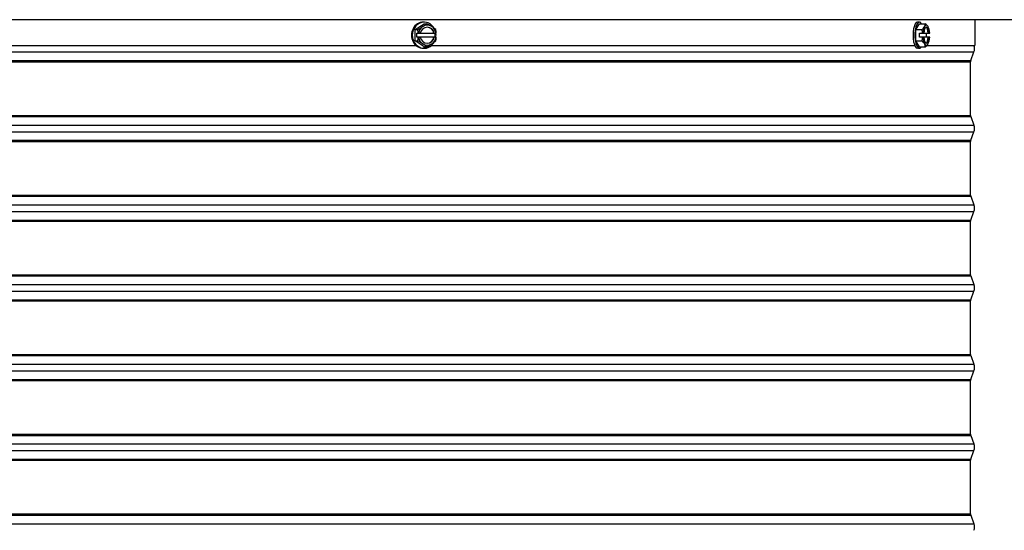
# Model space of a CAD drawing. Units: inches. Extents: x -19 to 86, y 1 to 83.
# Drawn here: x 61 to 73, y 60 to 66 of the extents above; entities that cross this region are included whole.
import ezdxf

# ---------------------------------------------------------------- set-up
doc = ezdxf.new("R2010")
doc.units = ezdxf.units.IN
doc.header["$LTSCALE"] = 4
doc.header["$MEASUREMENT"] = 0
doc.layers.add('Visible (ANSI)', color=7, linetype='Continuous')
doc.layers.add('Visible Narrow (ANSI)', color=7, linetype='Continuous')

msp = doc.modelspace()

# ---------------------------------------------------------------- linework, layer by layer
at = {"layer": 'Visible (ANSI)'}
for p, q in [((75.32254, 66.0071), (46.42694, 66.0071)), ((65.96371, 65.97641), (65.95315, 65.97641)), ((72.17718, 65.97641), (72.15369, 65.97641)), ((72.87474, 66.0071), (72.87474, 65.68484)), ((65.85042, 65.88458), (65.96371, 65.95675)), ((65.85042, 65.88458), (65.88322, 65.88458)), ((65.85042, 65.74024), (65.85042, 65.88458)), ((65.96371, 65.95675), (65.99651, 65.95675)), ((72.13443, 65.88458), (72.17718, 65.95675)), ((72.13443, 65.88458), (72.20735, 65.88458)), ((72.13443, 65.74024), (72.13443, 65.88458)), ((72.17718, 65.95675), (72.2501, 65.95675)), ((65.85042, 65.74024), (65.88322, 65.74024)), ((65.96371, 65.66807), (65.85042, 65.74024)), ((65.87029, 65.83641), (65.88904, 65.83641)), ((65.87029, 65.78841), (65.87029, 65.83641)), ((65.88904, 65.78841), (65.87029, 65.78841)), ((65.89184, 65.83641), (65.88904, 65.83641)), ((65.88904, 65.78841), (65.89184, 65.78841)), ((65.89184, 65.83641), (65.91503, 65.83641)), ((65.91503, 65.78841), (65.89184, 65.78841)), ((65.91503, 65.83641), (66.08707, 65.83641)), ((66.08707, 65.78841), (65.91503, 65.78841)), ((66.08707, 65.83641), (66.091, 65.83641)), ((66.091, 65.78841), (66.08707, 65.78841)), ((66.091, 65.83641), (66.1142, 65.83641)), ((66.1142, 65.78841), (66.091, 65.78841)), ((66.09686, 65.83641), (66.09686, 65.78841)), ((66.11561, 65.83641), (66.1142, 65.83641)), ((66.1142, 65.78841), (66.11561, 65.78841)), ((72.13443, 65.74024), (72.20735, 65.74024)), ((72.17718, 65.66807), (72.13443, 65.74024)), ((72.17859, 65.83641), (72.22028, 65.83641)), ((72.17859, 65.78841), (72.17859, 65.83641)), ((72.22028, 65.78841), (72.17859, 65.78841)), ((72.22262, 65.83641), (72.22028, 65.83641)), ((72.22028, 65.78841), (72.22262, 65.78841)), ((72.22262, 65.83641), (72.23137, 65.83641)), ((72.23137, 65.78841), (72.22262, 65.78841)), ((72.23137, 65.83641), (72.28904, 65.83641)), ((72.28904, 65.78841), (72.23137, 65.78841)), ((72.2641, 65.83641), (72.2641, 65.78841)), ((72.28904, 65.83641), (72.29778, 65.83641)), ((72.29778, 65.78841), (72.28904, 65.78841)), ((72.29778, 65.83641), (72.30653, 65.83641)), ((72.30653, 65.78841), (72.29778, 65.78841)), ((56.87458, 65.68484), (65.85975, 65.68484)), ((65.96371, 65.64841), (65.95315, 65.64841)), ((65.96371, 65.66807), (65.99651, 65.66807)), ((66.05711, 65.68484), (72.11844, 65.68484)), ((72.17718, 65.64841), (72.15369, 65.64841)), ((72.17718, 65.66807), (72.2501, 65.66807)), ((72.27048, 65.68484), (72.87474, 65.68484)), ((72.81974, 64.80686), (72.81974, 65.47999)), ((72.82224, 65.49391), (72.86237, 65.60201)), ((72.82224, 64.79294), (72.86237, 64.68484)), ((72.82224, 64.49391), (72.86237, 64.60201)), ((72.81974, 63.80686), (72.81974, 64.47999)), ((72.82224, 63.79294), (72.86237, 63.68484)), ((72.82224, 63.49391), (72.86237, 63.60201)), ((72.81974, 62.80686), (72.81974, 63.47999)), ((72.82224, 62.79294), (72.86237, 62.68484)), ((72.82224, 62.49391), (72.86237, 62.60201)), ((72.81974, 61.80686), (72.81974, 62.47999)), ((72.82224, 61.79294), (72.86237, 61.68484)), ((72.82224, 61.49391), (72.86237, 61.60201)), ((72.81974, 60.80686), (72.81974, 61.47999)), ((72.82224, 60.79294), (72.86237, 60.68484)), ((72.82224, 60.49391), (72.86237, 60.60201)), ((72.81974, 59.80686), (72.81974, 60.47999)), ((72.82224, 59.79294), (72.86237, 59.68484))]:
    msp.add_line(p, q, dxfattribs=at)
for centre, radius, start, end in [((72.75081, 65.64342), 0.119, 339.635074, 20.364926), ((72.85974, 65.47999), 0.04, 159.635074, 180), ((72.85974, 64.80686), 0.04, 180, 200.364926), ((72.75081, 64.64342), 0.119, 339.635074, 20.364926), ((72.85974, 64.47999), 0.04, 159.635074, 180), ((72.85974, 63.80686), 0.04, 180, 200.364926), ((72.75081, 63.64342), 0.119, 339.635074, 20.364926), ((72.85974, 63.47999), 0.04, 159.635074, 180), ((72.85974, 62.80686), 0.04, 180, 200.364926), ((72.75081, 62.64342), 0.119, 339.635074, 20.364926), ((72.85974, 62.47999), 0.04, 159.635074, 180), ((72.85974, 61.80686), 0.04, 180, 200.364926), ((72.75081, 61.64342), 0.119, 339.635074, 20.364926), ((72.85974, 61.47999), 0.04, 159.635074, 180), ((72.85974, 60.80686), 0.04, 180, 200.364926), ((72.75081, 60.64342), 0.119, 339.635074, 20.364926), ((72.85974, 60.47999), 0.04, 159.635074, 180), ((72.85974, 59.80686), 0.04, 180, 200.364926), ((72.75081, 59.64342), 0.119, 339.635074, 20.364926)]:
    msp.add_arc(centre, radius, start, end, dxfattribs=at)
for centre, major_axis, ratio, start_param, end_param in [((65.95315, 65.81241), (0, -0.164), 0.90630779, 3.14159265, 6.28318531), ((65.96371, 65.81241), (0, -0.164), 0.90630779, 2.14016904, 7.28460892), ((72.15369, 65.81241), (0, -0.164), 0.34202014, 3.14159265, 6.28318531), ((72.17718, 65.81241), (0, -0.164), 0.34202014, 2.6468841, 6.77789386), ((65.87166, 65.92067), (0.15663, 0.08196), 0.21130913, 4.67566206, 5.09619639), ((65.81502, 65.81241), (0, 0.17678), 0.42261826, 4.84857405, 5.13292332), ((66.00302, 65.81241), (0, -0.125), 0.90630779, 3.66519143, 4.51918932), ((66.00302, 65.81241), (0, 0.1), 0.90630779, 4.95475483, 7.61161578), ((65.87166, 65.92067), (0.15663, 0.08196), 0.21130913, 5.09619639, 5.51673073), ((66.00302, 65.81241), (0, 0.125), 0.90630779, 5.75958653, 6.80678408), ((65.98495, 65.92067), (0.15663, -0.08196), 0.21130913, 1.18698891, 1.60752325), ((65.99909, 65.81241), (0, 0.1), 0.90630779, 4.95475483, 6.2615003), ((66.00302, 65.81241), (0, 0.125), 0.90630779, 4.90558864, 5.75958653), ((65.98495, 65.92067), (0.15663, -0.08196), 0.21130913, 0.76645458, 1.18698891), ((66.0416, 65.81241), (0, -0.17678), 0.42261826, 1.7069814, 1.99133066), ((72.07708, 65.92067), (0.17343, 0.03425), 0.46984631, 5.46478786, 5.88532219), ((72.0557, 65.81241), (0, 0.17678), 0.93969262, 4.84857405, 5.13292332), ((72.26457, 65.81241), (0, -0.125), 0.34202014, 3.66519143, 4.51918932), ((72.26457, 65.81241), (0, 0.1), 0.34202014, 4.95475483, 7.61161578), ((72.07708, 65.92067), (0.17343, 0.03425), 0.46984631, 5.88532219, 6.30585653), ((72.26457, 65.81241), (0, 0.125), 0.34202014, 5.75958653, 6.80678408), ((72.11983, 65.92067), (0.17343, -0.03425), 0.46984631, 0.39786311, 0.81839745), ((72.25583, 65.81241), (0, 0.1), 0.34202014, 4.95475483, 6.15507749), ((72.26457, 65.81241), (0, 0.125), 0.34202014, 4.90558864, 5.75958653), ((72.11983, 65.92067), (0.17343, -0.03425), 0.46984631, 0.38586474, 0.39786311), ((65.81502, 65.81241), (0, 0.17678), 0.42261826, 4.29185465, 4.57620391), ((65.87166, 65.70416), (-0.15663, 0.08196), 0.21130913, 4.32858157, 4.7491159), ((66.00302, 65.81241), (0, -0.125), 0.90630779, 4.90558864, 5.75958653), ((66.00302, 65.81241), (0, -0.1), 0.90630779, 4.95475483, 7.61161578), ((65.99909, 65.81241), (0, -0.1), 0.90630779, 0.02168501, 1.32843048), ((66.00302, 65.81241), (0, 0.125), 0.90630779, 3.66519143, 4.51918932), ((65.98495, 65.70416), (-0.15663, -0.08196), 0.21130913, 1.95460374, 2.37513807), ((66.0416, 65.81241), (0, -0.17678), 0.42261826, 1.15026199, 1.43461126), ((65.96371, 65.81241), (0, -0.164), 0.90630779, 1.42392743, 1.71766523), ((72.0557, 65.81241), (0, 0.17678), 0.93969262, 4.29185465, 4.57620391), ((72.07708, 65.70416), (-0.17343, 0.03425), 0.46984631, 3.53945577, 3.9599901), ((72.26457, 65.81241), (0, -0.125), 0.34202014, 4.90558864, 5.75958653), ((72.26457, 65.81241), (0, -0.1), 0.34202014, 4.95475483, 7.61161578), ((72.25583, 65.81241), (0, -0.1), 0.34202014, 0.12810782, 1.32843048), ((72.26457, 65.81241), (0, 0.125), 0.34202014, 3.66519143, 4.51918932), ((66.00302, 65.81241), (0, -0.125), 0.90630779, 5.75958653, 6.80678408), ((65.87166, 65.70416), (-0.15663, 0.08196), 0.21130913, 3.90804723, 4.32858157), ((65.98495, 65.70416), (-0.15663, -0.08196), 0.21130913, 1.5340694, 1.95460374), ((72.26457, 65.81241), (0, -0.125), 0.34202014, 5.75958653, 6.80678408), ((72.07708, 65.70416), (0.17343, -0.03425), 0.46984631, 6.26051409, 6.68104842), ((72.11983, 65.70416), (-0.17343, -0.03425), 0.46984631, 2.3231952, 2.74372954), ((72.11983, 65.70416), (0.17343, 0.03425), 0.46984631, 5.88532219, 5.89732056)]:
    msp.add_ellipse(centre, major_axis=major_axis, ratio=ratio, start_param=start_param, end_param=end_param, dxfattribs=at)
at = {"layer": 'Visible Narrow (ANSI)'}
for p, q in [((48.88711, 65.60201), (72.86237, 65.60201)), ((48.92724, 65.49391), (72.82224, 65.49391)), ((48.92974, 65.47999), (72.81974, 65.47999)), ((48.92724, 64.79294), (72.82224, 64.79294)), ((48.92974, 64.80686), (72.81974, 64.80686)), ((48.88711, 64.68484), (72.86237, 64.68484)), ((48.88711, 64.60201), (72.86237, 64.60201)), ((48.92724, 64.49391), (72.82224, 64.49391)), ((48.92974, 64.47999), (72.81974, 64.47999)), ((48.92724, 63.79294), (72.82224, 63.79294)), ((48.92974, 63.80686), (72.81974, 63.80686)), ((48.88711, 63.68484), (72.86237, 63.68484)), ((48.88711, 63.60201), (72.86237, 63.60201)), ((48.92724, 63.49391), (72.82224, 63.49391)), ((48.92974, 63.47999), (72.81974, 63.47999)), ((48.92724, 62.79294), (72.82224, 62.79294)), ((48.92974, 62.80686), (72.81974, 62.80686)), ((48.88711, 62.68484), (72.86237, 62.68484)), ((48.88711, 62.60201), (72.86237, 62.60201)), ((48.92724, 62.49391), (72.82224, 62.49391)), ((48.92974, 62.47999), (72.81974, 62.47999)), ((48.92724, 61.79294), (72.82224, 61.79294)), ((48.92974, 61.80686), (72.81974, 61.80686)), ((48.88711, 61.68484), (72.86237, 61.68484)), ((48.88711, 61.60201), (72.86237, 61.60201)), ((48.92724, 61.49391), (72.82224, 61.49391)), ((48.92974, 61.47999), (72.81974, 61.47999)), ((48.92724, 60.79294), (72.82224, 60.79294)), ((48.92974, 60.80686), (72.81974, 60.80686)), ((48.88711, 60.68484), (72.86237, 60.68484)), ((48.88711, 60.60201), (72.86237, 60.60201)), ((48.92724, 60.49391), (72.82224, 60.49391)), ((48.92974, 60.47999), (72.81974, 60.47999)), ((48.92974, 59.80686), (72.81974, 59.80686)), ((48.88711, 59.68484), (72.86237, 59.68484)), ((48.92724, 59.79294), (72.82224, 59.79294))]:
    msp.add_line(p, q, dxfattribs=at)

doc.saveas('drawing.dxf')
